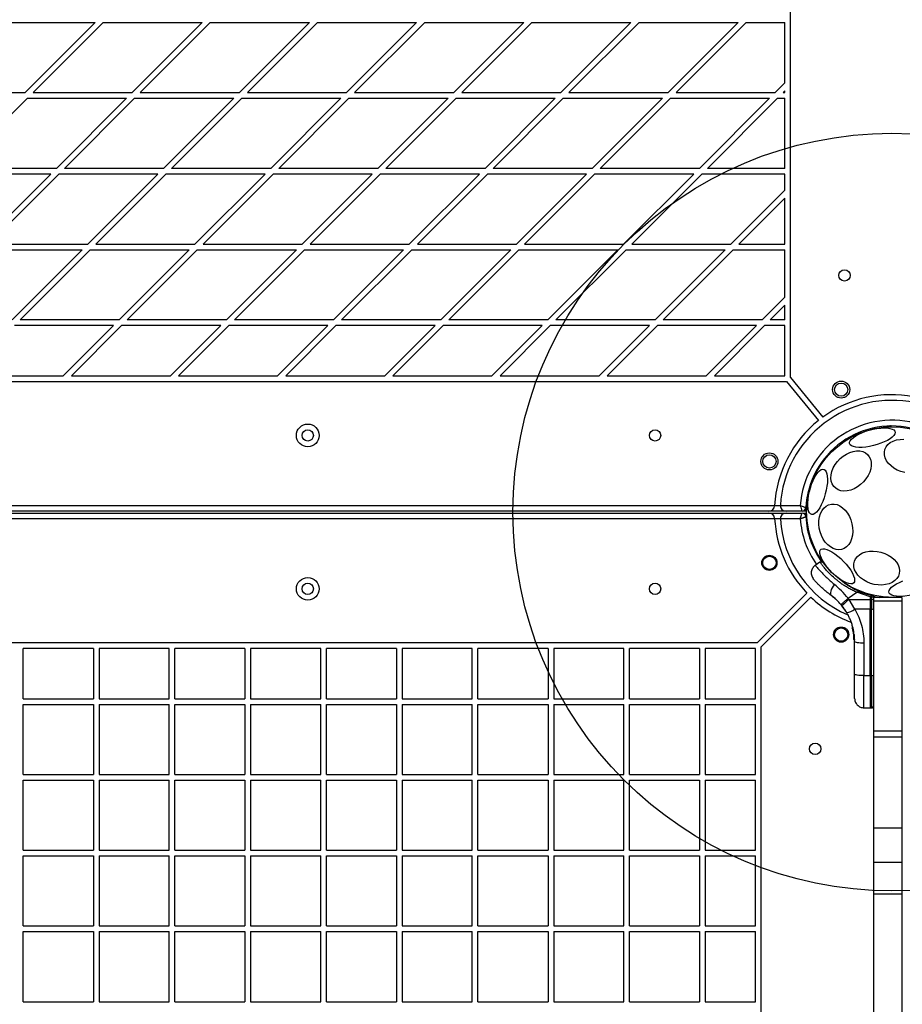
# Model space of a CAD drawing. Units: millimetres. Extents: x 508 to 9020, y 1717 to 12088.
# Drawn here: x 4273 to 4739, y 8771 to 9291 of the extents above; entities that cross this region are included whole.
import ezdxf

# ---------------------------------------------------------------- set-up
doc = ezdxf.new("R2010")
doc.units = ezdxf.units.MM
doc.header["$LTSCALE"] = 45
doc.layers.add('OTWORY_MONTAŻOWE', color=1, linetype='Continuous')

msp = doc.modelspace()

# ---------------------------------------------------------------- linework, layer by layer
at = {"color": 7, "linetype": 'Continuous', "lineweight": 25}
for p, q in [((4679.71, 9102.24), (4679.71, 9760.16)), ((4260.32, 9289.7), (4312.64, 9289.7)), ((4312.64, 9289.7), (4275.64, 9252.7)), ((4316.88, 9289.7), (4279.88, 9252.7)), ((4316.88, 9289.7), (4369.21, 9289.7)), ((4369.21, 9289.7), (4332.21, 9252.7)), ((4373.45, 9289.7), (4336.45, 9252.7)), ((4373.45, 9289.7), (4425.78, 9289.7)), ((4425.78, 9289.7), (4388.78, 9252.7)), ((4430.02, 9289.7), (4393.02, 9252.7)), ((4430.02, 9289.7), (4482.35, 9289.7)), ((4482.35, 9289.7), (4445.35, 9252.7)), ((4486.59, 9289.7), (4449.59, 9252.7)), ((4486.59, 9289.7), (4538.92, 9289.7)), ((4538.92, 9289.7), (4501.92, 9252.7)), ((4543.16, 9289.7), (4506.16, 9252.7)), ((4543.16, 9289.7), (4595.48, 9289.7)), ((4595.48, 9289.7), (4558.48, 9252.7)), ((4599.73, 9289.7), (4562.73, 9252.7)), ((4599.73, 9289.7), (4652.05, 9289.7)), ((4652.05, 9289.7), (4615.05, 9252.7)), ((4656.3, 9289.7), (4619.3, 9252.7)), ((4656.3, 9289.7), (4676.71, 9289.7)), ((4676.71, 9257.79), (4676.71, 9289.7)), ((4676.71, 9257.79), (4671.62, 9252.7)), ((4223.32, 9252.7), (4275.64, 9252.7)), ((4276.88, 9249.7), (4239.88, 9212.7)), ((4276.88, 9249.7), (4329.21, 9249.7)), ((4279.88, 9252.7), (4332.21, 9252.7)), ((4329.21, 9249.7), (4292.21, 9212.7)), ((4333.45, 9249.7), (4296.45, 9212.7)), ((4333.45, 9249.7), (4385.78, 9249.7)), ((4336.45, 9252.7), (4388.78, 9252.7)), ((4385.78, 9249.7), (4348.78, 9212.7)), ((4390.02, 9249.7), (4353.02, 9212.7)), ((4390.02, 9249.7), (4442.35, 9249.7)), ((4393.02, 9252.7), (4445.35, 9252.7)), ((4442.35, 9249.7), (4405.35, 9212.7)), ((4446.59, 9249.7), (4409.59, 9212.7)), ((4446.59, 9249.7), (4498.92, 9249.7)), ((4449.59, 9252.7), (4501.92, 9252.7)), ((4498.92, 9249.7), (4461.92, 9212.7)), ((4503.16, 9249.7), (4466.16, 9212.7)), ((4503.16, 9249.7), (4555.48, 9249.7)), ((4506.16, 9252.7), (4558.48, 9252.7)), ((4555.48, 9249.7), (4518.48, 9212.7)), ((4559.73, 9249.7), (4522.73, 9212.7)), ((4559.73, 9249.7), (4612.05, 9249.7)), ((4562.73, 9252.7), (4615.05, 9252.7)), ((4612.05, 9249.7), (4575.05, 9212.7)), ((4616.3, 9249.7), (4579.3, 9212.7)), ((4616.3, 9249.7), (4668.62, 9249.7)), ((4619.3, 9252.7), (4671.62, 9252.7)), ((4668.62, 9249.7), (4631.62, 9212.7)), ((4672.86, 9249.7), (4635.86, 9212.7)), ((4672.86, 9249.7), (4676.71, 9249.7)), ((4676.71, 9253.55), (4675.86, 9252.7)), ((4675.86, 9252.7), (4676.71, 9252.7)), ((4676.71, 9252.7), (4676.71, 9253.55)), ((4676.71, 9212.7), (4676.71, 9249.7)), ((4292.21, 9212.7), (4239.88, 9212.7)), ((4348.78, 9212.7), (4296.45, 9212.7)), ((4405.35, 9212.7), (4353.02, 9212.7)), ((4461.92, 9212.7), (4409.59, 9212.7)), ((4518.48, 9212.7), (4466.16, 9212.7)), ((4575.05, 9212.7), (4522.73, 9212.7)), ((4631.62, 9212.7), (4579.3, 9212.7)), ((4676.71, 9212.7), (4635.86, 9212.7)), ((4289.21, 9209.7), (4236.88, 9209.7)), ((4289.21, 9209.7), (4252.21, 9172.7)), ((4293.45, 9209.7), (4256.45, 9172.7)), ((4345.78, 9209.7), (4293.45, 9209.7)), ((4345.78, 9209.7), (4308.78, 9172.7)), ((4350.02, 9209.7), (4313.02, 9172.7)), ((4402.35, 9209.7), (4350.02, 9209.7)), ((4402.35, 9209.7), (4365.35, 9172.7)), ((4406.59, 9209.7), (4369.59, 9172.7)), ((4458.92, 9209.7), (4406.59, 9209.7)), ((4458.92, 9209.7), (4421.92, 9172.7)), ((4463.16, 9209.7), (4426.16, 9172.7)), ((4515.48, 9209.7), (4463.16, 9209.7)), ((4515.48, 9209.7), (4478.48, 9172.7)), ((4519.73, 9209.7), (4482.73, 9172.7)), ((4572.05, 9209.7), (4519.73, 9209.7)), ((4572.05, 9209.7), (4535.05, 9172.7)), ((4576.3, 9209.7), (4539.3, 9172.7)), ((4628.62, 9209.7), (4576.3, 9209.7)), ((4628.62, 9209.7), (4591.62, 9172.7)), ((4632.86, 9209.7), (4595.86, 9172.7)), ((4676.71, 9209.7), (4632.86, 9209.7)), ((4676.71, 9201.22), (4676.71, 9209.7)), ((4676.71, 9201.22), (4648.19, 9172.7)), ((4676.71, 9196.98), (4652.43, 9172.7)), ((4676.71, 9172.7), (4676.71, 9196.98)), ((4256.45, 9172.7), (4308.78, 9172.7)), ((4313.02, 9172.7), (4365.35, 9172.7)), ((4369.59, 9172.7), (4421.92, 9172.7)), ((4426.16, 9172.7), (4478.48, 9172.7)), ((4482.73, 9172.7), (4535.05, 9172.7)), ((4539.3, 9172.7), (4591.62, 9172.7)), ((4595.86, 9172.7), (4648.19, 9172.7)), ((4652.43, 9172.7), (4676.71, 9172.7)), ((4253.45, 9169.7), (4305.78, 9169.7)), ((4305.78, 9169.7), (4268.78, 9132.7)), ((4310.02, 9169.7), (4273.02, 9132.7)), ((4310.02, 9169.7), (4362.35, 9169.7)), ((4362.35, 9169.7), (4325.35, 9132.7)), ((4366.59, 9169.7), (4329.59, 9132.7)), ((4366.59, 9169.7), (4418.92, 9169.7)), ((4418.92, 9169.7), (4381.92, 9132.7)), ((4423.16, 9169.7), (4386.16, 9132.7)), ((4423.16, 9169.7), (4475.48, 9169.7)), ((4475.48, 9169.7), (4438.48, 9132.7)), ((4479.73, 9169.7), (4442.73, 9132.7)), ((4479.73, 9169.7), (4532.05, 9169.7)), ((4532.05, 9169.7), (4495.05, 9132.7)), ((4536.3, 9169.7), (4499.3, 9132.7)), ((4536.3, 9169.7), (4588.62, 9169.7)), ((4588.62, 9169.7), (4551.62, 9132.7)), ((4592.86, 9169.7), (4555.86, 9132.7)), ((4592.86, 9169.7), (4645.19, 9169.7)), ((4645.19, 9169.7), (4608.19, 9132.7)), ((4649.43, 9169.7), (4612.43, 9132.7)), ((4649.43, 9169.7), (4676.71, 9169.7)), ((4676.71, 9144.66), (4676.71, 9169.7)), ((4676.71, 9144.66), (4664.76, 9132.7)), ((4676.71, 9140.41), (4669, 9132.7)), ((4676.71, 9132.7), (4676.71, 9140.41)), ((4322.35, 9129.7), (4270.02, 9129.7)), ((4325.35, 9132.7), (4273.02, 9132.7)), ((4322.35, 9129.7), (4295.85, 9103.2)), ((4326.59, 9129.7), (4300.09, 9103.2)), ((4378.92, 9129.7), (4326.59, 9129.7)), ((4381.92, 9132.7), (4329.59, 9132.7)), ((4378.92, 9129.7), (4352.42, 9103.2)), ((4383.16, 9129.7), (4356.66, 9103.2)), ((4435.48, 9129.7), (4383.16, 9129.7)), ((4438.48, 9132.7), (4386.16, 9132.7)), ((4435.48, 9129.7), (4408.98, 9103.2)), ((4439.73, 9129.7), (4413.23, 9103.2)), ((4492.05, 9129.7), (4439.73, 9129.7)), ((4495.05, 9132.7), (4442.73, 9132.7)), ((4492.05, 9129.7), (4465.55, 9103.2)), ((4496.3, 9129.7), (4469.8, 9103.2)), ((4548.62, 9129.7), (4496.3, 9129.7)), ((4551.62, 9132.7), (4499.3, 9132.7)), ((4548.62, 9129.7), (4522.12, 9103.2)), ((4552.86, 9129.7), (4526.36, 9103.2)), ((4605.19, 9129.7), (4552.86, 9129.7)), ((4608.19, 9132.7), (4555.86, 9132.7)), ((4605.19, 9129.7), (4578.69, 9103.2)), ((4609.43, 9129.7), (4582.93, 9103.2)), ((4661.76, 9129.7), (4609.43, 9129.7)), ((4664.76, 9132.7), (4612.43, 9132.7)), ((4661.76, 9129.7), (4635.26, 9103.2)), ((4666, 9129.7), (4639.5, 9103.2)), ((4676.71, 9129.7), (4666, 9129.7)), ((4676.71, 9132.7), (4669, 9132.7)), ((4676.71, 9103.2), (4676.71, 9129.7)), ((4243.52, 9103.2), (4295.85, 9103.2)), ((4300.09, 9103.2), (4352.42, 9103.2)), ((4356.66, 9103.2), (4408.98, 9103.2)), ((4413.23, 9103.2), (4465.55, 9103.2)), ((4469.8, 9103.2), (4522.12, 9103.2)), ((4526.36, 9103.2), (4578.69, 9103.2)), ((4582.93, 9103.2), (4635.26, 9103.2)), ((4639.5, 9103.2), (4676.71, 9103.2)), ((4004.34, 9100.2), (4677.5, 9100.2)), ((4677.5, 9100.2), (4694.41, 9079.55)), ((4679.71, 9102.24), (4696.79, 9081.38)), ((4732.51, 9076.62), (4732.51, 9076.69)), ((3995.12, 9034.7), (4671.31, 9034.7)), ((4668.31, 9031.7), (3998.12, 9031.7)), ((3998.12, 9030.7), (4668.31, 9030.7)), ((4677.32, 9031.7), (4668.31, 9031.7)), ((4668.31, 9030.7), (4677.32, 9030.7)), ((4671.31, 9034.7), (4671.3, 9034.54)), ((4671.31, 9034.7), (4674.32, 9034.7)), ((4674.32, 9034.7), (4684.84, 9034.7)), ((4685.78, 9031.7), (4677.32, 9031.7)), ((4677.32, 9030.7), (4685.78, 9030.7)), ((4686.67, 9031.91), (4687.8, 9031.91)), ((4687.56, 9030.49), (4686.67, 9030.49)), ((4687.8, 9030.49), (4687.56, 9030.49)), ((4688.29, 9033.88), (4687.8, 9033.91)), ((4671.31, 9027.7), (3995.12, 9027.7)), ((4671.3, 9027.86), (4671.31, 9027.7)), ((4674.32, 9027.7), (4671.31, 9027.7)), ((4684.84, 9027.7), (4674.32, 9027.7)), ((4695.23, 9004.84), (4692.72, 9003.09)), ((4696.91, 9004.83), (4695.21, 9004.84)), ((4710.13, 8985.68), (4714.68, 8988.87)), ((4721.77, 8986.41), (4714.68, 8988.87)), ((4716.85, 8988.87), (4714.68, 8988.87)), ((4716.85, 8988.87), (4722.53, 8987.1)), ((4662.09, 8962.2), (4688.33, 8988.43)), ((4664.21, 8960.08), (4690.45, 8986.31)), ((4701.79, 8986.72), (4702.39, 8986.24)), ((4710.64, 8985.06), (4710.13, 8985.68)), ((4710.64, 8985.06), (4721.77, 8985.05)), ((4713.59, 8979.96), (4710.64, 8985.06)), ((4721.77, 8986.41), (4721.77, 8985.05)), ((4722.53, 8986.41), (4721.77, 8986.41)), ((4721.77, 8985.05), (4721.77, 8979.95)), ((4722.53, 8985.05), (4721.77, 8985.05)), ((4722.53, 8987.1), (4722.53, 8986.41)), ((4722.53, 8985.05), (4722.53, 8986.41)), ((4722.53, 8985.05), (4722.53, 8979.95)), ((4723.49, 8986.75), (4726.49, 8986.2)), ((4723.52, 8986.33), (4723.52, 8986.99)), ((4723.52, 8986.33), (4723.52, 8986.2)), ((4738.52, 8986.2), (4723.52, 8986.2)), ((4723.52, 8986.2), (4723.52, 8984.2)), ((4723.52, 8985.02), (4723.52, 8984.37)), ((4738.52, 8984.2), (4723.52, 8984.2)), ((4723.52, 8984.2), (4723.52, 8915.53)), ((4738.52, 8986.2), (4738.52, 8984.2)), ((4738.52, 8984.2), (4738.52, 8915.53)), ((4706.4, 8982.32), (4706.84, 8981.79)), ((4709.37, 8978.14), (4706.84, 8981.79)), ((4721.77, 8979.95), (4713.59, 8979.96)), ((4722.53, 8979.95), (4721.77, 8979.95)), ((4721.77, 8944.88), (4721.77, 8979.95)), ((4722.53, 8944.88), (4722.53, 8979.95)), ((4712.32, 8969.96), (4713.03, 8965.77)), ((4712.56, 8970.11), (4712.55, 8970.1)), ((4712.56, 8970.28), (4712.56, 8970.28)), ((4712.65, 8968.47), (4713.08, 8965.2)), ((4712.89, 8966.97), (4712.92, 8966.75)), ((4713.02, 8965.62), (4713.11, 8964.89)), ((4713.03, 8965.77), (4713.04, 8965.7)), ((4713.03, 8965.77), (4713.05, 8965.57)), ((4713.06, 8965.53), (4713.08, 8965.23)), ((4713.16, 8963.89), (4713.15, 8964.09)), ((4713.28, 8965.55), (4713.28, 8965.55)), ((4713.28, 8965.55), (4713.28, 8965.47)), ((4713.28, 8965.47), (4713.29, 8965.47)), ((4713.39, 8963.86), (4713.4, 8963.65)), ((4713.4, 8963.65), (4713.4, 8963.65)), ((4713.4, 8963.63), (4713.4, 8963.63)), ((4713.4, 8963.63), (4713.4, 8963.63)), ((4713.4, 8963.63), (4713.4, 8963.63)), ((4713.52, 8945.62), (4713.52, 8962.92)), ((4662.09, 8962.2), (4004.34, 8962.2)), ((4311.71, 8959.2), (4274.71, 8959.2)), ((4274.71, 8932.7), (4274.71, 8959.2)), ((4311.71, 8959.2), (4311.71, 8932.7)), ((4314.71, 8959.2), (4314.71, 8932.7)), ((4351.71, 8959.2), (4314.71, 8959.2)), ((4351.71, 8932.7), (4351.71, 8959.2)), ((4354.71, 8932.7), (4354.71, 8959.2)), ((4391.71, 8959.2), (4354.71, 8959.2)), ((4391.71, 8959.2), (4391.71, 8932.7)), ((4394.71, 8959.2), (4394.71, 8932.7)), ((4431.71, 8959.2), (4394.71, 8959.2)), ((4431.71, 8932.7), (4431.71, 8959.2)), ((4434.71, 8932.7), (4434.71, 8959.2)), ((4471.71, 8959.2), (4434.71, 8959.2)), ((4471.71, 8959.2), (4471.71, 8932.7)), ((4474.71, 8959.2), (4474.71, 8932.7)), ((4511.71, 8959.2), (4474.71, 8959.2)), ((4511.71, 8932.7), (4511.71, 8959.2)), ((4514.71, 8932.7), (4514.71, 8959.2)), ((4551.71, 8959.2), (4514.71, 8959.2)), ((4551.71, 8959.2), (4551.71, 8932.7)), ((4554.71, 8959.2), (4554.71, 8932.7)), ((4591.71, 8959.2), (4554.71, 8959.2)), ((4591.71, 8932.7), (4591.71, 8959.2)), ((4594.71, 8932.7), (4594.71, 8959.2)), ((4631.71, 8959.2), (4594.71, 8959.2)), ((4631.71, 8959.2), (4631.71, 8932.7)), ((4634.71, 8959.2), (4634.71, 8932.7)), ((4661.21, 8959.2), (4634.71, 8959.2)), ((4661.21, 8932.7), (4661.21, 8959.2)), ((4664.21, 8442.45), (4664.21, 8960.08)), ((4718.43, 8962.19), (4718.43, 8944.89)), ((4718.43, 8944.89), (4721.77, 8944.88)), ((4721.77, 8944.88), (4722.53, 8944.88)), ((4721.77, 8944.88), (4721.77, 8927.81)), ((4274.71, 8932.7), (4311.71, 8932.7)), ((4314.71, 8932.7), (4351.71, 8932.7)), ((4354.71, 8932.7), (4391.71, 8932.7)), ((4394.71, 8932.7), (4431.71, 8932.7)), ((4434.71, 8932.7), (4471.71, 8932.7)), ((4474.71, 8932.7), (4511.71, 8932.7)), ((4514.71, 8932.7), (4551.71, 8932.7)), ((4554.71, 8932.7), (4591.71, 8932.7)), ((4594.71, 8932.7), (4631.71, 8932.7)), ((4634.71, 8932.7), (4661.21, 8932.7)), ((4274.71, 8892.7), (4274.71, 8929.7)), ((4274.71, 8929.7), (4311.71, 8929.7)), ((4311.71, 8929.7), (4311.71, 8892.7)), ((4314.71, 8929.7), (4351.71, 8929.7)), ((4314.71, 8929.7), (4314.71, 8892.7)), ((4351.71, 8892.7), (4351.71, 8929.7)), ((4354.71, 8929.7), (4391.71, 8929.7)), ((4354.71, 8892.7), (4354.71, 8929.7)), ((4391.71, 8929.7), (4391.71, 8892.7)), ((4394.71, 8929.7), (4431.71, 8929.7)), ((4394.71, 8929.7), (4394.71, 8892.7)), ((4431.71, 8892.7), (4431.71, 8929.7)), ((4434.71, 8929.7), (4471.71, 8929.7)), ((4434.71, 8892.7), (4434.71, 8929.7)), ((4471.71, 8929.7), (4471.71, 8892.7)), ((4474.71, 8929.7), (4511.71, 8929.7)), ((4474.71, 8929.7), (4474.71, 8892.7)), ((4511.71, 8892.7), (4511.71, 8929.7)), ((4514.71, 8929.7), (4551.71, 8929.7)), ((4514.71, 8892.7), (4514.71, 8929.7)), ((4551.71, 8929.7), (4551.71, 8892.7)), ((4554.71, 8929.7), (4591.71, 8929.7)), ((4554.71, 8929.7), (4554.71, 8892.7)), ((4591.71, 8892.7), (4591.71, 8929.7)), ((4594.71, 8929.7), (4631.71, 8929.7)), ((4594.71, 8892.7), (4594.71, 8929.7)), ((4631.71, 8929.7), (4631.71, 8892.7)), ((4634.71, 8929.7), (4634.71, 8892.7)), ((4634.71, 8929.7), (4661.21, 8929.7)), ((4661.21, 8892.7), (4661.21, 8929.7)), ((4718.43, 8927.87), (4721.77, 8927.81)), ((4721.77, 8927.81), (4722.53, 8927.82)), ((4738.52, 8915.53), (4723.52, 8915.53)), ((4723.52, 8915.53), (4723.52, 8912.35)), ((4738.52, 8912.35), (4723.52, 8912.35)), ((4723.52, 8912.35), (4723.52, 8864.38)), ((4738.52, 8915.53), (4738.52, 8912.35)), ((4738.52, 8912.35), (4738.52, 8864.38)), ((4274.71, 8892.7), (4311.71, 8892.7)), ((4314.71, 8892.7), (4351.71, 8892.7)), ((4354.71, 8892.7), (4391.71, 8892.7)), ((4394.71, 8892.7), (4431.71, 8892.7)), ((4434.71, 8892.7), (4471.71, 8892.7)), ((4474.71, 8892.7), (4511.71, 8892.7)), ((4514.71, 8892.7), (4551.71, 8892.7)), ((4554.71, 8892.7), (4591.71, 8892.7)), ((4594.71, 8892.7), (4631.71, 8892.7)), ((4634.71, 8892.7), (4661.21, 8892.7)), ((4274.71, 8889.7), (4311.71, 8889.7)), ((4274.71, 8852.7), (4274.71, 8889.7)), ((4311.71, 8889.7), (4311.71, 8852.7)), ((4314.71, 8889.7), (4351.71, 8889.7)), ((4314.71, 8889.7), (4314.71, 8852.7)), ((4351.71, 8852.7), (4351.71, 8889.7)), ((4354.71, 8889.7), (4391.71, 8889.7)), ((4354.71, 8852.7), (4354.71, 8889.7)), ((4391.71, 8889.7), (4391.71, 8852.7)), ((4394.71, 8889.7), (4431.71, 8889.7)), ((4394.71, 8889.7), (4394.71, 8852.7)), ((4431.71, 8852.7), (4431.71, 8889.7)), ((4434.71, 8889.7), (4471.71, 8889.7)), ((4434.71, 8852.7), (4434.71, 8889.7)), ((4471.71, 8889.7), (4471.71, 8852.7)), ((4474.71, 8889.7), (4511.71, 8889.7)), ((4474.71, 8889.7), (4474.71, 8852.7)), ((4511.71, 8852.7), (4511.71, 8889.7)), ((4514.71, 8889.7), (4551.71, 8889.7)), ((4514.71, 8852.7), (4514.71, 8889.7)), ((4551.71, 8889.7), (4551.71, 8852.7)), ((4554.71, 8889.7), (4554.71, 8852.7)), ((4554.71, 8889.7), (4591.71, 8889.7)), ((4591.71, 8852.7), (4591.71, 8889.7)), ((4594.71, 8889.7), (4631.71, 8889.7)), ((4594.71, 8852.7), (4594.71, 8889.7)), ((4631.71, 8889.7), (4631.71, 8852.7)), ((4634.71, 8889.7), (4634.71, 8852.7)), ((4634.71, 8889.7), (4661.21, 8889.7)), ((4661.21, 8852.7), (4661.21, 8889.7)), ((4738.52, 8864.38), (4723.52, 8864.38)), ((4723.52, 8864.38), (4723.52, 8846.2)), ((4738.52, 8864.38), (4738.52, 8846.2)), ((4274.71, 8852.7), (4311.71, 8852.7)), ((4274.71, 8849.7), (4311.71, 8849.7)), ((4274.71, 8812.7), (4274.71, 8849.7)), ((4311.71, 8849.7), (4311.71, 8812.7)), ((4314.71, 8852.7), (4351.71, 8852.7)), ((4314.71, 8849.7), (4314.71, 8812.7)), ((4314.71, 8849.7), (4351.71, 8849.7)), ((4351.71, 8812.7), (4351.71, 8849.7)), ((4354.71, 8852.7), (4391.71, 8852.7)), ((4354.71, 8849.7), (4391.71, 8849.7)), ((4354.71, 8812.7), (4354.71, 8849.7)), ((4391.71, 8849.7), (4391.71, 8812.7)), ((4394.71, 8852.7), (4431.71, 8852.7)), ((4394.71, 8849.7), (4431.71, 8849.7)), ((4394.71, 8849.7), (4394.71, 8812.7)), ((4431.71, 8812.7), (4431.71, 8849.7)), ((4434.71, 8852.7), (4471.71, 8852.7)), ((4434.71, 8849.7), (4471.71, 8849.7)), ((4434.71, 8812.7), (4434.71, 8849.7)), ((4471.71, 8849.7), (4471.71, 8812.7)), ((4474.71, 8852.7), (4511.71, 8852.7)), ((4474.71, 8849.7), (4474.71, 8812.7)), ((4474.71, 8849.7), (4511.71, 8849.7)), ((4511.71, 8812.7), (4511.71, 8849.7)), ((4514.71, 8852.7), (4551.71, 8852.7)), ((4514.71, 8849.7), (4551.71, 8849.7)), ((4514.71, 8812.7), (4514.71, 8849.7)), ((4551.71, 8849.7), (4551.71, 8812.7)), ((4554.71, 8852.7), (4591.71, 8852.7)), ((4554.71, 8849.7), (4554.71, 8812.7)), ((4554.71, 8849.7), (4591.71, 8849.7)), ((4591.71, 8812.7), (4591.71, 8849.7)), ((4594.71, 8852.7), (4631.71, 8852.7)), ((4594.71, 8849.7), (4631.71, 8849.7)), ((4594.71, 8812.7), (4594.71, 8849.7)), ((4631.71, 8849.7), (4631.71, 8812.7)), ((4634.71, 8852.7), (4661.21, 8852.7)), ((4634.71, 8849.7), (4634.71, 8812.7)), ((4634.71, 8849.7), (4661.21, 8849.7)), ((4661.21, 8812.7), (4661.21, 8849.7)), ((4738.52, 8846.2), (4723.52, 8846.2)), ((4723.52, 8846.2), (4723.52, 8829.47)), ((4738.52, 8846.2), (4738.52, 8829.47)), ((4738.52, 8829.47), (4723.52, 8829.47)), ((4723.52, 8829.47), (4723.52, 8716.61)), ((4738.52, 8829.47), (4738.52, 8716.61)), ((4274.71, 8812.7), (4311.71, 8812.7)), ((4314.71, 8812.7), (4351.71, 8812.7)), ((4354.71, 8812.7), (4391.71, 8812.7)), ((4394.71, 8812.7), (4431.71, 8812.7)), ((4434.71, 8812.7), (4471.71, 8812.7)), ((4474.71, 8812.7), (4511.71, 8812.7)), ((4514.71, 8812.7), (4551.71, 8812.7)), ((4554.71, 8812.7), (4591.71, 8812.7)), ((4594.71, 8812.7), (4631.71, 8812.7)), ((4634.71, 8812.7), (4661.21, 8812.7)), ((4274.71, 8809.7), (4311.71, 8809.7)), ((4274.71, 8772.7), (4274.71, 8809.7)), ((4311.71, 8809.7), (4311.71, 8772.7)), ((4314.71, 8809.7), (4351.71, 8809.7)), ((4314.71, 8809.7), (4314.71, 8772.7)), ((4351.71, 8772.7), (4351.71, 8809.7)), ((4354.71, 8809.7), (4391.71, 8809.7)), ((4354.71, 8772.7), (4354.71, 8809.7)), ((4391.71, 8809.7), (4391.71, 8772.7)), ((4394.71, 8809.7), (4394.71, 8772.7)), ((4394.71, 8809.7), (4431.71, 8809.7)), ((4431.71, 8772.7), (4431.71, 8809.7)), ((4434.71, 8809.7), (4471.71, 8809.7)), ((4434.71, 8772.7), (4434.71, 8809.7)), ((4471.71, 8809.7), (4471.71, 8772.7)), ((4474.71, 8809.7), (4474.71, 8772.7)), ((4474.71, 8809.7), (4511.71, 8809.7)), ((4511.71, 8772.7), (4511.71, 8809.7)), ((4514.71, 8809.7), (4551.71, 8809.7)), ((4514.71, 8772.7), (4514.71, 8809.7)), ((4551.71, 8809.7), (4551.71, 8772.7)), ((4554.71, 8809.7), (4554.71, 8772.7)), ((4554.71, 8809.7), (4591.71, 8809.7)), ((4591.71, 8772.7), (4591.71, 8809.7)), ((4594.71, 8772.7), (4594.71, 8809.7)), ((4594.71, 8809.7), (4631.71, 8809.7)), ((4631.71, 8809.7), (4631.71, 8772.7)), ((4634.71, 8809.7), (4634.71, 8772.7)), ((4634.71, 8809.7), (4661.21, 8809.7)), ((4661.21, 8772.7), (4661.21, 8809.7)), ((4274.71, 8772.7), (4311.71, 8772.7)), ((4314.71, 8772.7), (4351.71, 8772.7)), ((4354.71, 8772.7), (4391.71, 8772.7)), ((4394.71, 8772.7), (4431.71, 8772.7)), ((4434.71, 8772.7), (4471.71, 8772.7)), ((4474.71, 8772.7), (4511.71, 8772.7)), ((4514.71, 8772.7), (4551.71, 8772.7)), ((4554.71, 8772.7), (4591.71, 8772.7)), ((4594.71, 8772.7), (4631.71, 8772.7)), ((4634.71, 8772.7), (4661.21, 8772.7))]:
    msp.add_line(p, q, dxfattribs=at)
at = {"color": 8, "linetype": 'Continuous', "lineweight": 25}
for p, q in [((4730.54, 8986.28), (4730.53, 8986.2)), ((4732.02, 8986.22), (4732.09, 8986.2)), ((4712.55, 8970.1), (4712.66, 8969.41)), ((4713.2, 8966.64), (4713.21, 8966.64)), ((4713.21, 8966.17), (4713.28, 8965.78)), ((4713.3, 8965.46), (4713.33, 8965.25)), ((4713.4, 8963.65), (4713.4, 8963.65)), ((4713.4, 8963.65), (4713.4, 8963.65)), ((4713.4, 8963.63), (4713.4, 8963.63)), ((4722.53, 8944.88), (4722.53, 8927.82))]:
    msp.add_line(p, q, dxfattribs=at)
at = {"color": 7, "linetype": 'Continuous', "lineweight": 25, "flags": 128}
for points in [[(4710.91, 9067.38), (4710.9, 9068.11), (4711.24, 9068.92), (4711.91, 9069.77), (4712.89, 9070.64), (4714.16, 9071.51), (4715.69, 9072.35), (4717.41, 9073.14), (4719.3, 9073.86), (4721.29, 9074.47), (4723.32, 9074.98), (4725.34, 9075.35), (4727.29, 9075.59), (4729.12, 9075.68), (4730.76, 9075.62), (4732.17, 9075.42), (4733.32, 9075.07), (4734.17, 9074.6), (4734.69, 9074), (4734.88, 9073.31), (4734.71, 9072.53), (4734.21, 9071.7), (4733.38, 9070.84), (4732.25, 9069.96), (4730.85, 9069.1), (4729.21, 9068.29), (4727.4, 9067.53), (4725.46, 9066.86), (4723.44, 9066.3), (4721.4, 9065.86), (4719.41, 9065.55), (4717.52, 9065.39), (4715.78, 9065.37), (4714.24, 9065.5), (4712.96, 9065.78), (4711.96, 9066.19), (4711.27, 9066.73), (4710.91, 9067.38)], [(4740, 9052.1), (4737.99, 9052.65), (4736.07, 9053.43), (4734.31, 9054.42), (4732.74, 9055.6), (4731.42, 9056.92), (4730.38, 9058.35), (4729.66, 9059.85), (4729.27, 9061.37), (4729.22, 9062.87), (4729.53, 9064.32), (4730.17, 9065.66), (4731.13, 9066.86), (4732.38, 9067.88), (4733.88, 9068.7), (4735.6, 9069.28), (4737.49, 9069.63), (4739.48, 9069.71)], [(4720.63, 9050.5), (4719.53, 9048.79), (4718.2, 9047.19), (4716.68, 9045.77), (4715.02, 9044.54), (4713.26, 9043.57), (4711.45, 9042.86), (4709.66, 9042.44), (4707.92, 9042.32), (4706.28, 9042.51), (4704.81, 9043), (4703.53, 9043.77), (4702.48, 9044.81), (4701.7, 9046.08), (4701.21, 9047.55), (4701.01, 9049.18), (4701.13, 9050.91), (4701.54, 9052.7), (4702.25, 9054.5), (4703.23, 9056.26), (4704.45, 9057.91), (4705.88, 9059.43), (4707.48, 9060.76), (4709.19, 9061.86), (4710.98, 9062.71), (4712.79, 9063.28), (4714.56, 9063.55), (4716.25, 9063.51), (4717.81, 9063.17), (4719.2, 9062.54), (4720.36, 9061.63), (4721.28, 9060.47), (4721.92, 9059.09), (4722.27, 9057.54), (4722.31, 9055.85), (4722.04, 9054.08), (4721.48, 9052.28), (4720.63, 9050.5)], [(4698.07, 9040.79), (4697.46, 9038.79), (4696.75, 9036.88), (4695.96, 9035.11), (4695.12, 9033.54), (4694.24, 9032.21), (4693.36, 9031.16), (4692.49, 9030.42), (4691.67, 9030.01), (4690.91, 9029.94), (4690.24, 9030.21), (4689.68, 9030.82), (4689.25, 9031.75), (4688.95, 9032.97), (4688.79, 9034.45), (4688.79, 9036.15), (4688.93, 9038), (4689.22, 9039.97), (4689.65, 9042), (4690.2, 9044.02), (4690.86, 9045.98), (4691.61, 9047.83), (4692.43, 9049.5), (4693.3, 9050.96), (4694.18, 9052.15), (4695.06, 9053.05), (4695.91, 9053.63), (4696.7, 9053.87), (4697.41, 9053.77), (4698.03, 9053.33), (4698.53, 9052.55), (4698.9, 9051.47), (4699.13, 9050.12), (4699.21, 9048.53), (4699.14, 9046.75), (4698.92, 9044.83), (4698.56, 9042.82), (4698.07, 9040.79)], [(4712.57, 9020.97), (4712.4, 9019), (4711.97, 9017.16), (4711.3, 9015.5), (4710.41, 9014.07), (4709.32, 9012.91), (4708.07, 9012.05), (4706.69, 9011.52), (4705.22, 9011.33), (4703.71, 9011.48), (4702.19, 9011.98), (4700.72, 9012.81), (4699.33, 9013.94), (4698.06, 9015.35), (4696.95, 9016.99), (4696.03, 9018.81), (4695.33, 9020.76), (4694.87, 9022.8), (4694.66, 9024.84), (4694.71, 9026.85), (4695.01, 9028.76), (4695.56, 9030.52), (4696.34, 9032.07), (4697.34, 9033.37), (4698.51, 9034.38), (4699.83, 9035.08), (4701.26, 9035.45), (4702.75, 9035.46), (4704.27, 9035.14), (4705.77, 9034.47), (4707.21, 9033.48), (4708.55, 9032.21), (4709.74, 9030.68), (4710.76, 9028.95), (4711.57, 9027.05), (4712.15, 9025.05), (4712.49, 9023), (4712.57, 9020.97)], [(4713.04, 8993.8), (4712.4, 8993.42), (4711.54, 8993.31), (4710.47, 8993.46), (4709.22, 8993.88), (4707.83, 8994.54), (4706.34, 8995.44), (4704.79, 8996.54), (4703.23, 8997.82), (4701.7, 8999.23), (4700.25, 9000.74), (4698.91, 9002.31), (4697.73, 9003.88), (4696.74, 9005.41), (4695.97, 9006.86), (4695.44, 9008.19), (4695.17, 9009.36), (4695.16, 9010.33), (4695.41, 9011.08), (4695.92, 9011.58), (4696.67, 9011.83), (4697.64, 9011.81), (4698.81, 9011.52), (4700.13, 9010.98), (4701.57, 9010.2), (4703.1, 9009.19), (4704.66, 9008), (4706.21, 9006.65), (4707.7, 9005.18), (4709.1, 9003.64), (4710.37, 9002.07), (4711.45, 9000.51), (4712.34, 8999.01), (4712.99, 8997.62), (4713.4, 8996.37), (4713.54, 8995.29), (4713.42, 8994.43), (4713.04, 8993.8)], [(4727.44, 9010.05), (4729.41, 9009.38), (4731.26, 9008.49), (4732.94, 9007.41), (4734.38, 9006.16), (4735.57, 9004.78), (4736.45, 9003.31), (4737.01, 9001.79), (4737.23, 9000.27), (4737.1, 8998.79), (4736.63, 8997.4), (4735.82, 8996.12), (4734.71, 8995.01), (4733.33, 8994.08), (4731.71, 8993.38), (4729.9, 8992.91), (4727.96, 8992.7), (4725.93, 8992.74), (4723.88, 8993.04), (4721.87, 8993.59), (4719.96, 8994.37), (4718.19, 8995.36), (4716.62, 8996.53), (4715.3, 8997.85), (4714.27, 8999.28), (4713.54, 9000.78), (4713.15, 9002.31), (4713.11, 9003.81), (4713.41, 9005.26), (4714.05, 9006.6), (4715.01, 9007.8), (4716.26, 9008.82), (4717.77, 9009.63), (4719.49, 9010.22), (4721.37, 9010.56), (4723.36, 9010.65), (4725.41, 9010.48), (4727.44, 9010.05)], [(4739.14, 8986.81), (4737.31, 8986.72), (4735.67, 8986.78), (4734.26, 8986.98), (4733.11, 8987.33), (4732.26, 8987.8), (4731.74, 8988.4), (4731.55, 8989.09), (4731.72, 8989.87), (4732.22, 8990.7), (4733.05, 8991.56), (4734.18, 8992.44), (4735.58, 8993.3), (4737.22, 8994.11), (4739.03, 8994.87)], [(4702.86, 8993.01), (4702.21, 8992.16), (4701.66, 8991.26), (4701.22, 8990.36), (4700.91, 8989.5), (4700.74, 8988.72), (4700.73, 8988.05), (4700.88, 8987.53), (4701.17, 8987.18)], [(4723.52, 8986.99), (4723.51, 8987.16), (4723.48, 8987.26)], [(4713.52, 8962.92), (4713.62, 8962.78), (4713.89, 8962.64), (4714.35, 8962.52), (4714.96, 8962.41), (4715.7, 8962.32), (4716.55, 8962.25), (4717.47, 8962.21), (4718.43, 8962.19)], [(4718.43, 8944.89), (4717.47, 8944.91), (4716.55, 8944.95), (4715.7, 8945.02), (4714.96, 8945.11), (4714.35, 8945.22), (4713.89, 8945.34), (4713.62, 8945.48), (4713.52, 8945.62)]]:
    msp.add_lwpolyline(points, dxfattribs=at)
at = {"color": 7, "linetype": 'Continuous', "lineweight": 25}
for centre, radius in [((4708.21, 9156.2), 3), ((4706.43, 9095.87), 4.5), ((4706.43, 9095.87), 3.5), ((4424.88, 9071.7), 6), ((4424.88, 9071.7), 3), ((4608.21, 9071.7), 3), ((4733.21, 9031.2), 45), ((4668.54, 9057.99), 4.5), ((4668.54, 9057.99), 3.5), ((4668.54, 9004.41), 4), ((4668.54, 9004.41), 3.5), ((4424.88, 8990.7), 6), ((4424.88, 8990.7), 3), ((4608.21, 8990.7), 3), ((4706.43, 8966.53), 4), ((4706.43, 8966.53), 3.5), ((4692.71, 8906.2), 3)]:
    msp.add_circle(centre, radius, dxfattribs=at)
for centre, radius, start, end in [((4733.21, 9031.2), 62, 79.3613, 125.974), ((4733.21, 9031.2), 59, 78.2647, 176.4167), ((4733.21, 9031.2), 62, 128.7483, 176.7638), ((4733.21, 9031.2), 48.5, 75.6749, 175.8617), ((4733.21, 9031.2), 45.5, 74.1164, 176.983), ((4668.31, 9034.7), 3, 270, 356.9133), ((4668.31, 9027.7), 3, 3.0867, 90), ((4677.32, 9034.7), 3, 176.4167, 180), ((4677.32, 9034.7), 3, 180, 270), ((4677.32, 9027.7), 3, 90, 180), ((4685.78, 9033.7), 2, 270, 356.983), ((4685.78, 9028.7), 2, 3.017, 90), ((4733.21, 9031.2), 62, 183.2362, 223.6137), ((4677.32, 9027.7), 3, 180, 183.5833), ((4733.21, 9031.2), 59, 183.5833, 246.746), ((4733.21, 9031.2), 45.5, 183.017, 215.5336), ((4733.21, 9031.2), 62, 226.3863, 249.6301), ((4735.72, 8952.08), 41.43, 127.2459, 134.1827), ((4722.77, 8984.71), 2.4, 71.8732, 95.8141), ((4722.78, 8975.12), 9.93, 85.6985, 91.4205), ((4707.66, 8987.96), 9.96, 279.9078, 306.5676), ((4722.77, 8981.76), 1.83, 262.424, 294.2287), ((4713.31, 8964.75), 0.5, 87.5536, 116.2611), ((4713.4, 8964.11), 0.249, 182.4929, 268.7744), ((4722.77, 8946.7), 1.83, 262.424, 294.2287)]:
    msp.add_arc(centre, radius, start, end, dxfattribs=at)
at = {"color": 8, "linetype": 'Continuous', "lineweight": 25}
for centre, radius, start, end in [((4733.21, 9031.2), 48.5, 184.1383, 214.7613), ((4752.26, 8975.04), 38.01, 158.0825, 158.6582)]:
    msp.add_arc(centre, radius, start, end, dxfattribs=at)
at = {"color": 7, "linetype": 'Continuous', "lineweight": 25}
for points, knots in [([(4732.51, 9076.68), (4732.5, 9076.68), (4732.48, 9076.68), (4732.32, 9076.68), (4731.95, 9076.67), (4731.3, 9076.65), (4730.77, 9076.63), (4730.51, 9076.62)], [0, 0, 0, 0, 0.133399, 0.261428, 0.500321, 0.746332, 1, 1, 1, 1]), ([(4730.54, 9076.12), (4730.54, 9076.13), (4730.54, 9076.14), (4730.53, 9076.2), (4730.53, 9076.26), (4730.52, 9076.34), (4730.52, 9076.46), (4730.51, 9076.56), (4730.51, 9076.62)], [0, 0, 0, 0, 0.239457, 0.368361, 0.5, 0.631639, 0.760543, 1, 1, 1, 1]), ([(4730.54, 9076.13), (4730.78, 9076.14), (4731.25, 9076.17), (4731.84, 9076.23), (4732.22, 9076.35), (4732.42, 9076.52), (4732.46, 9076.63), (4732.48, 9076.68)], [0, 0, 0, 0, 0.291284, 0.550741, 0.788067, 0.898455, 1, 1, 1, 1]), ([(4732.5, 9076.68), (4732.5, 9076.62), (4732.49, 9076.53), (4732.43, 9076.41), (4732.37, 9076.33), (4732.29, 9076.27), (4732.17, 9076.2), (4732.08, 9076.19), (4732.02, 9076.18)], [0, 0, 0, 0, 0.23982, 0.368594, 0.5, 0.631406, 0.76018, 1, 1, 1, 1]), ([(4684.84, 9034.7), (4684.84, 9034.7), (4685.17, 9034.57), (4685.87, 9034.3), (4686.77, 9033.96), (4687.38, 9033.74), (4687.72, 9033.62), (4687.76, 9033.6), (4687.78, 9033.59)], [0, 0, 0, 0, 0.002332, 0.215124, 0.468634, 0.672917, 0.832123, 1, 1, 1, 1]), ([(4684.84, 9034.7), (4684.84, 9034.7), (4684.94, 9034.37), (4685.17, 9033.65), (4685.46, 9032.73), (4685.65, 9032.1), (4685.76, 9031.76), (4685.77, 9031.72), (4685.78, 9031.7)], [0, 0, 0, 0, 0.00233, 0.215072, 0.468726, 0.673086, 0.832249, 1, 1, 1, 1]), ([(4684.84, 9027.7), (4684.84, 9027.7), (4684.94, 9028.03), (4685.17, 9028.75), (4685.46, 9029.67), (4685.65, 9030.29), (4685.76, 9030.64), (4685.77, 9030.68), (4685.78, 9030.7)], [0, 0, 0, 0, 0.00233, 0.215072, 0.468726, 0.673086, 0.832249, 1, 1, 1, 1]), ([(4687.8, 9033.91), (4687.79, 9033.77), (4687.78, 9033.5), (4687.76, 9032.98), (4687.74, 9032.42), (4687.73, 9032.06), (4687.73, 9031.91), (4687.73, 9031.91), (4687.73, 9031.91)], [0, 0, 0, 0, 0.127893, 0.254021, 0.499766, 0.738815, 0.866782, 1, 1, 1, 1]), ([(4687.73, 9031.91), (4687.76, 9031.91), (4687.79, 9031.91), (4687.84, 9031.92), (4687.87, 9031.93), (4687.89, 9031.94), (4687.91, 9031.95), (4687.93, 9031.95), (4687.94, 9031.96), (4687.95, 9031.96)], [0, 0, 0, 0, 0.472388, 0.571041, 0.65984, 0.742478, 0.827153, 0.92497, 1, 1, 1, 1]), ([(4687.73, 9030.49), (4687.73, 9030.48), (4687.73, 9030.47), (4687.73, 9030.3), (4687.74, 9029.94), (4687.76, 9029.28), (4687.78, 9028.76), (4687.8, 9028.49)], [0, 0, 0, 0, 0.133399, 0.261428, 0.500321, 0.746332, 1, 1, 1, 1]), ([(4687.73, 9030.49), (4687.79, 9030.48), (4687.89, 9030.47), (4688, 9030.41), (4688.08, 9030.35), (4688.15, 9030.27), (4688.21, 9030.16), (4688.22, 9030.06), (4688.23, 9030)], [0, 0, 0, 0, 0.23982, 0.368594, 0.5, 0.631406, 0.76018, 1, 1, 1, 1]), ([(4688.29, 9028.52), (4688.27, 9028.77), (4688.24, 9029.24), (4688.19, 9029.83), (4688.06, 9030.21), (4687.89, 9030.4), (4687.78, 9030.44), (4687.73, 9030.46)], [0, 0, 0, 0, 0.291284, 0.550741, 0.788067, 0.898455, 1, 1, 1, 1]), ([(4687.95, 9031.96), (4687.95, 9031.96), (4687.98, 9031.97), (4688.03, 9032), (4688.09, 9032.08), (4688.16, 9032.29), (4688.21, 9032.68), (4688.25, 9033.15), (4688.28, 9033.56), (4688.29, 9033.77), (4688.29, 9033.88)], [0, 0, 0, 0, 0.004859, 0.040879, 0.162865, 0.33908, 0.549149, 0.774166, 0.888154, 1, 1, 1, 1]), ([(4684.84, 9027.7), (4684.84, 9027.7), (4685.01, 9027.76), (4685.33, 9027.89), (4685.82, 9028.08), (4686.32, 9028.27), (4686.76, 9028.43), (4687.12, 9028.57), (4687.44, 9028.68), (4687.72, 9028.78), (4687.76, 9028.8), (4687.78, 9028.8)], [0, 0, 0, 0, 0.002326, 0.10747, 0.215238, 0.339901, 0.469293, 0.570168, 0.673738, 0.832544, 1, 1, 1, 1]), ([(4688.29, 9028.52), (4688.29, 9028.52), (4688.28, 9028.52), (4688.22, 9028.52), (4688.15, 9028.51), (4688.07, 9028.51), (4687.95, 9028.5), (4687.86, 9028.5), (4687.8, 9028.49)], [0, 0, 0, 0, 0.2394568, 0.3683607, 0.5, 0.6316393, 0.7605432, 1, 1, 1, 1]), ([(4714.68, 8988.87), (4713.98, 8989.19), (4712.57, 8989.84), (4710.63, 8990.87), (4708.86, 8991.92), (4707.24, 8992.97), (4705.69, 8994.08), (4704.24, 8995.19), (4702.47, 8996.68), (4700.9, 8998.14), (4699.57, 8999.51), (4698.39, 9000.79), (4697.43, 9001.93), (4696.66, 9002.89), (4696.18, 9003.53), (4695.79, 9004.05), (4695.5, 9004.45), (4695.31, 9004.72), (4695.23, 9004.84), (4695.24, 9004.83), (4695.24, 9004.82)], [0, 0, 0, 0, 0.058391, 0.117242, 0.16723, 0.217559, 0.269005, 0.320854, 0.370151, 0.470497, 0.521659, 0.570194, 0.668789, 0.718939, 0.769703, 0.820805, 0.872959, 0.925476, 0.977545, 1, 1, 1, 1]), ([(4692.77, 9003.12), (4692.27, 9002.68), (4691.49, 9001.99), (4690.89, 9000.72), (4690.63, 8999.65), (4690.62, 8998.55), (4690.89, 8997.17), (4691.47, 8996.32), (4691.85, 8995.76)], [0, 0, 0, 0, 0.238023, 0.367437, 0.5, 0.632563, 0.761977, 1, 1, 1, 1]), ([(4701.17, 8987.18), (4700.43, 8987.73), (4698.97, 8988.83), (4697.07, 8990.45), (4695.45, 8991.94), (4694.13, 8993.26), (4693.1, 8994.35), (4692.38, 8995.15), (4691.93, 8995.67), (4691.88, 8995.73), (4691.85, 8995.76)], [0, 0, 0, 0, 0.130354, 0.2587679, 0.3863029, 0.5111667, 0.6353945, 0.7574491, 0.8790788, 1, 1, 1, 1]), ([(4710.13, 8985.68), (4708.95, 8987.05), (4706.61, 8989.76), (4704.1, 8991.93), (4702.86, 8993.01)], [0, 0, 0, 0, 0.5034935, 1, 1, 1, 1]), ([(4706.4, 8982.32), (4705.55, 8983.25), (4703.87, 8985.11), (4702.07, 8986.49), (4701.17, 8987.18)], [0, 0, 0, 0, 0.501895, 1, 1, 1, 1]), ([(4703.83, 8985), (4703.83, 8985), (4703.4, 8985.42), (4702.9, 8985.83), (4702.39, 8986.24)], [0, 0, 0, 0, 0.0018975, 1, 1, 1, 1]), ([(4706.4, 8982.32), (4706.44, 8982.38), (4706.5, 8982.47), (4706.95, 8982.9), (4707.43, 8983.34), (4708.03, 8983.87), (4708.91, 8984.64), (4709.65, 8985.27), (4710.13, 8985.68)], [0, 0, 0, 0, 0.239418, 0.368336, 0.5, 0.631664, 0.760582, 1, 1, 1, 1]), ([(4722.53, 8986.41), (4722.65, 8986.41), (4722.84, 8986.4), (4723.08, 8986.39), (4723.28, 8986.38), (4723.48, 8986.36), (4723.51, 8986.34), (4723.52, 8986.33)], [0, 0, 0, 0, 0.238581, 0.36333, 0.500404, 0.749729, 1, 1, 1, 1]), ([(4731.61, 8986.2), (4731.47, 8986.21), (4731.23, 8986.23), (4730.85, 8986.26), (4730.64, 8986.27), (4730.54, 8986.28)], [0, 0, 0, 0, 0.44417, 0.724721, 1, 1, 1, 1]), ([(4708.71, 8979.22), (4708.69, 8979.25), (4708.65, 8979.31), (4708.34, 8979.77), (4707.85, 8980.48), (4707.2, 8981.36), (4706.62, 8982.05), (4706.35, 8982.37)], [0, 0, 0, 0, 0.206091, 0.411981, 0.618621, 0.824242, 1, 1, 1, 1]), ([(4713.59, 8979.96), (4714.33, 8978.59), (4715.8, 8975.86), (4717.28, 8971.43), (4718.26, 8966.87), (4718.37, 8963.75), (4718.43, 8962.19)], [0, 0, 0, 0, 0.249781, 0.497988, 0.748636, 1, 1, 1, 1]), ([(4713.52, 8962.92), (4713.46, 8964.37), (4713.35, 8967.03), (4712.63, 8970.34), (4711.87, 8972.82), (4711.13, 8974.71), (4710.31, 8976.49), (4709.68, 8977.6), (4709.37, 8978.14)], [0, 0, 0, 0, 0.27261, 0.501862, 0.633786, 0.760781, 0.882851, 1, 1, 1, 1]), ([(4712.32, 8969.96), (4712.32, 8969.99), (4712.31, 8970.05), (4712.33, 8970.13), (4712.37, 8970.18), (4712.4, 8970.22), (4712.45, 8970.25), (4712.49, 8970.27), (4712.51, 8970.27)], [0, 0, 0, 0, 0.217431, 0.446813, 0.571732, 0.705572, 0.849388, 1, 1, 1, 1]), ([(4712.55, 8970.1), (4712.53, 8970.1), (4712.49, 8970.09), (4712.44, 8970.07), (4712.4, 8970.05), (4712.36, 8970.02), (4712.32, 8969.99), (4712.32, 8969.97), (4712.32, 8969.96)], [0, 0, 0, 0, 0.1505673, 0.2943648, 0.4282051, 0.5531333, 0.7825405, 1, 1, 1, 1]), ([(4712.74, 8969.48), (4712.72, 8969.48), (4712.69, 8969.48), (4712.64, 8969.46), (4712.59, 8969.43), (4712.55, 8969.39), (4712.52, 8969.34), (4712.5, 8969.28), (4712.5, 8969.23), (4712.5, 8969.19), (4712.5, 8969.18)], [0, 0, 0, 0, 0.115092, 0.238425, 0.367962, 0.500808, 0.633549, 0.762777, 0.885604, 1, 1, 1, 1]), ([(4712.5, 8969.18), (4712.51, 8969.14), (4712.53, 8969.08), (4712.6, 8968.7), (4712.69, 8968.25), (4712.76, 8967.85), (4712.79, 8967.64), (4712.81, 8967.53)], [0, 0, 0, 0, 0.2506021, 0.500589, 0.7498426, 0.8745503, 1, 1, 1, 1]), ([(4712.56, 8970.28), (4712.55, 8970.28), (4712.53, 8970.28), (4712.51, 8970.27), (4712.51, 8970.27)], [0, 0, 0, 0, 0.50004, 1, 1, 1, 1]), ([(4712.51, 8970.27), (4712.51, 8970.27), (4712.5, 8970.27), (4712.51, 8970.26), (4712.51, 8970.24), (4712.52, 8970.21), (4712.53, 8970.17), (4712.54, 8970.13), (4712.55, 8970.1)], [0, 0, 0, 0, 0.239114, 0.368188, 0.500011, 0.63183, 0.760907, 1, 1, 1, 1]), ([(4712.81, 8967.53), (4712.81, 8967.53), (4712.82, 8967.53), (4712.88, 8967.53), (4712.96, 8967.54), (4713.02, 8967.55), (4713.05, 8967.56)], [0, 0, 0, 0, 0.240535, 0.5, 0.759465, 1, 1, 1, 1]), ([(4712.81, 8967.53), (4712.83, 8967.43), (4712.86, 8967.22), (4712.9, 8966.92), (4712.94, 8966.65), (4712.97, 8966.35), (4713, 8966.07), (4713.01, 8966.04), (4713.01, 8966.03)], [0, 0, 0, 0, 0.124659, 0.249801, 0.374474, 0.49994, 0.749704, 1, 1, 1, 1]), ([(4712.83, 8967.4), (4712.83, 8967.37), (4712.86, 8967.23), (4712.88, 8967.07), (4712.9, 8966.93)], [0, 0, 0, 0, 0.206741, 1, 1, 1, 1]), ([(4713.01, 8966.03), (4713.01, 8966), (4713.03, 8965.94), (4713.08, 8965.87), (4713.16, 8965.82), (4713.22, 8965.81), (4713.25, 8965.81)], [0, 0, 0, 0, 0.241372, 0.498933, 0.757032, 1, 1, 1, 1]), ([(4713.03, 8965.77), (4713.03, 8965.76), (4713.04, 8965.75), (4713.04, 8965.74), (4713.04, 8965.73)], [0, 0, 0, 0, 0.46232, 1, 1, 1, 1]), ([(4713.03, 8965.77), (4713.04, 8965.77), (4713.04, 8965.76), (4713.08, 8965.76), (4713.14, 8965.77), (4713.2, 8965.77), (4713.24, 8965.77), (4713.25, 8965.77)], [0, 0, 0, 0, 0.222495, 0.455025, 0.710788, 0.851719, 1, 1, 1, 1]), ([(4713.28, 8965.55), (4713.26, 8965.55), (4713.22, 8965.56), (4713.16, 8965.58), (4713.1, 8965.62), (4713.05, 8965.69), (4713.04, 8965.74), (4713.03, 8965.77)], [0, 0, 0, 0, 0.148313, 0.289256, 0.545013, 0.777524, 1, 1, 1, 1]), ([(4713.04, 8965.7), (4713.05, 8965.67), (4713.06, 8965.62), (4713.1, 8965.54), (4713.17, 8965.5), (4713.23, 8965.47), (4713.27, 8965.47), (4713.28, 8965.47)], [0, 0, 0, 0, 0.2206903, 0.4518426, 0.7075463, 0.8496213, 1, 1, 1, 1]), ([(4713.08, 8965.27), (4713.07, 8965.31), (4713.07, 8965.39), (4713.06, 8965.51), (4713.05, 8965.56)], [0, 0, 0, 0, 0.500394, 1, 1, 1, 1]), ([(4713.08, 8965.24), (4713.08, 8965.21), (4713.09, 8965.07), (4713.11, 8964.89), (4713.11, 8964.77), (4713.12, 8964.74)], [0, 0, 0, 0, 0.176218, 0.780457, 1, 1, 1, 1]), ([(4713.15, 8964.09), (4713.15, 8964.13), (4713.14, 8964.19), (4713.13, 8964.46), (4713.11, 8964.81), (4713.09, 8965.07), (4713.08, 8965.2)], [0, 0, 0, 0, 0.251538, 0.501494, 0.750795, 1, 1, 1, 1]), ([(4713.16, 8963.89), (4713.16, 8963.87), (4713.17, 8963.81), (4713.21, 8963.73), (4713.28, 8963.68), (4713.34, 8963.65), (4713.38, 8963.65), (4713.4, 8963.65)], [0, 0, 0, 0, 0.220229, 0.451445, 0.707977, 0.850352, 1, 1, 1, 1]), ([(4713.16, 8963.87), (4713.16, 8963.85), (4713.17, 8963.79), (4713.21, 8963.71), (4713.28, 8963.66), (4713.34, 8963.63), (4713.38, 8963.63), (4713.4, 8963.63)], [0, 0, 0, 0, 0.220209, 0.451418, 0.707963, 0.850348, 1, 1, 1, 1]), ([(4713.28, 8965.78), (4713.28, 8965.78), (4713.27, 8965.77), (4713.26, 8965.77), (4713.25, 8965.77)], [0, 0, 0, 0, 0.500629, 1, 1, 1, 1]), ([(4713.25, 8965.77), (4713.25, 8965.75), (4713.25, 8965.7), (4713.26, 8965.63), (4713.27, 8965.57), (4713.27, 8965.56), (4713.28, 8965.55)], [0, 0, 0, 0, 0.240592, 0.500001, 0.75941, 1, 1, 1, 1]), ([(4713.39, 8963.86), (4713.39, 8963.9), (4713.39, 8963.98), (4713.38, 8964.31), (4713.36, 8964.76), (4713.34, 8965.09), (4713.33, 8965.25)], [0, 0, 0, 0, 0.250588, 0.500269, 0.750018, 1, 1, 1, 1]), ([(4713.52, 8932.87), (4713.52, 8932.92), (4713.52, 8933.01), (4713.52, 8933.74), (4713.52, 8934.88), (4713.52, 8936.44), (4713.52, 8938.36), (4713.52, 8940.57), (4713.52, 8943.01), (4713.52, 8944.75), (4713.52, 8945.62)], [0, 0, 0, 0, 0.125374, 0.249953, 0.375278, 0.499934, 0.625172, 0.749948, 0.875058, 1, 1, 1, 1]), ([(4713.52, 8932.87), (4713.59, 8932.25), (4713.69, 8931.29), (4714.3, 8930.14), (4714.93, 8929.34), (4715.71, 8928.69), (4716.86, 8928.06), (4717.81, 8927.95), (4718.43, 8927.87)], [0, 0, 0, 0, 0.239697, 0.368515, 0.5, 0.631485, 0.760303, 1, 1, 1, 1]), ([(4722.53, 8927.82), (4722.66, 8927.83), (4722.85, 8927.85), (4723.08, 8927.98), (4723.24, 8928.11), (4723.36, 8928.27), (4723.49, 8928.5), (4723.51, 8928.69), (4723.52, 8928.82)], [0, 0, 0, 0, 0.239577, 0.368438, 0.5, 0.631562, 0.760423, 1, 1, 1, 1])]:
    msp.add_open_spline(points, degree=3, knots=knots, dxfattribs=at)
at = {"color": 8, "linetype": 'Continuous', "lineweight": 25}
for points, knots in [([(4687.92, 9031.95), (4687.92, 9031.95), (4687.91, 9031.94), (4687.91, 9031.94), (4687.9, 9031.94)], [0, 0, 0, 0, 0.588023, 1, 1, 1, 1]), ([(4688.23, 9032.4), (4688.22, 9032.33), (4688.21, 9032.24), (4688.15, 9032.13), (4688.08, 9032.05), (4688.01, 9031.99), (4687.97, 9031.97), (4687.95, 9031.96)], [0, 0, 0, 0, 0.338475, 0.520223, 0.705685, 0.891148, 1, 1, 1, 1]), ([(4692.77, 9003.12), (4692.8, 9003.08), (4692.86, 9003.01), (4693.36, 9002.42), (4694.15, 9001.49), (4695.27, 9000.23), (4696.71, 8998.69), (4698.46, 8996.94), (4700.49, 8995.02), (4702.07, 8993.68), (4702.86, 8993.01)], [0, 0, 0, 0, 0.1251286, 0.2507863, 0.3758632, 0.501718, 0.6264556, 0.7518659, 0.8760466, 1, 1, 1, 1]), ([(4707.09, 8994.69), (4707.52, 8994.36), (4709.1, 8993.12), (4712.4, 8991.09), (4715.37, 8989.61), (4716.85, 8988.87)], [0, 0, 0, 0, 0.154901, 0.575789, 1, 1, 1, 1]), ([(4722.66, 8987.62), (4722.65, 8987.56), (4722.61, 8987.41), (4722.56, 8987.21), (4722.53, 8987.1)], [0, 0, 0, 0, 0.417922, 1, 1, 1, 1]), ([(4713.05, 8967.56), (4713.03, 8967.68), (4713, 8967.93), (4712.93, 8968.4), (4712.84, 8968.93), (4712.77, 8969.33), (4712.73, 8969.51), (4712.74, 8969.47), (4712.74, 8969.47)], [0, 0, 0, 0, 0.123204, 0.245321, 0.488162, 0.729687, 0.970497, 1, 1, 1, 1]), ([(4713.21, 8966.64), (4713.21, 8966.65), (4713.21, 8966.67), (4713.2, 8966.74), (4713.18, 8966.84), (4713.15, 8967.03), (4713.1, 8967.32), (4713.03, 8967.7), (4712.95, 8968.08), (4712.89, 8968.35), (4712.85, 8968.51), (4712.83, 8968.56), (4712.83, 8968.58)], [0, 0, 0, 0, 0.068417, 0.137223, 0.207076, 0.278636, 0.424579, 0.573981, 0.723879, 0.870842, 0.942765, 1, 1, 1, 1]), ([(4713.25, 8965.82), (4713.25, 8965.84), (4713.24, 8965.86), (4713.21, 8966.17), (4713.18, 8966.53), (4713.14, 8966.84), (4713.1, 8967.19), (4713.07, 8967.44), (4713.05, 8967.56)], [0, 0, 0, 0, 0.222732, 0.479536, 0.609437, 0.739089, 0.869661, 1, 1, 1, 1]), ([(4713.2, 8966.72), (4713.2, 8966.72), (4713.21, 8966.68), (4713.21, 8966.65), (4713.21, 8966.65), (4713.21, 8966.64)], [0, 0, 0, 0, 0.043027, 0.523927, 1, 1, 1, 1])]:
    msp.add_open_spline(points, degree=3, knots=knots, dxfattribs=at)
at = {"color": 7, "linetype": 'Continuous', "lineweight": 25}
for points in [[(4712.56, 8970.11), (4712.56, 8970.13), (4712.55, 8970.18), (4712.55, 8970.23), (4712.55, 8970.27), (4712.56, 8970.28), (4712.56, 8970.28)], [(4713.28, 8965.55), (4713.28, 8965.56), (4713.28, 8965.57), (4713.28, 8965.63), (4713.28, 8965.7), (4713.28, 8965.75), (4713.28, 8965.78)]]:
    msp.add_open_spline(points, degree=3, dxfattribs=at)
at = {"color": 8, "linetype": 'Continuous', "lineweight": 25}
msp.add_open_spline([(4718.43, 8927.87), (4718.43, 8927.93), (4718.43, 8928.05), (4718.43, 8929.03), (4718.43, 8930.55), (4718.43, 8932.64), (4718.43, 8935.19), (4718.43, 8938.15), (4718.43, 8941.41), (4718.43, 8943.73), (4718.43, 8944.89)], degree=3, dxfattribs=at)
at = {"layer": 'OTWORY_MONTAŻOWE'}
msp.add_circle((4733.21, 9031.2), 200, dxfattribs=at)

doc.saveas('drawing.dxf')
